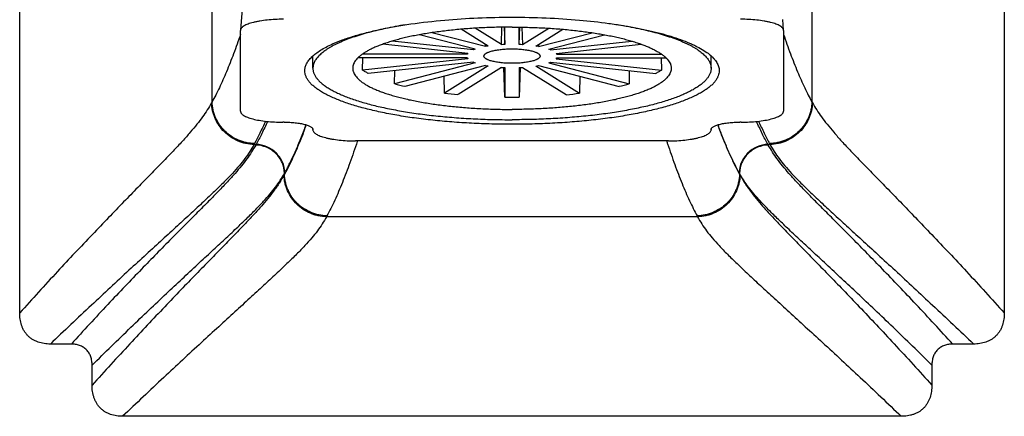
# Model space of a CAD drawing. Units: inches. Extents: x 0 to 11, y 0 to 8.5.
# Drawn here: x 4.5 to 5.9, y 2.4 to 2.9 of the extents above; entities that cross this region are included whole.
import ezdxf

# ---------------------------------------------------------------- set-up
doc = ezdxf.new("R2010")
doc.units = ezdxf.units.IN
doc.header["$LTSCALE"] = 0.605
doc.header["$MEASUREMENT"] = 0
doc.layers.add('ALL_ASSEMBLY_MEMBERS', color=7, linetype='CONTINUOUS')

msp = doc.modelspace()

# ---------------------------------------------------------------- linework, layer by layer
at = {"layer": 'ALL_ASSEMBLY_MEMBERS', "color": 7, "linetype": 'Continuous'}
for p, q in [((4.5017, 2.5067), (4.5017, 3.5803)), ((5.8617, 3.5803), (5.8617, 2.5067)), ((4.7674, 2.7985), (4.7674, 3.3093)), ((5.596, 3.3093), (5.596, 2.7985)), ((4.8067, 2.8978), (4.8067, 2.8975)), ((4.8067, 2.7857), (4.8067, 2.8975)), ((5.1488, 2.8757), (5.1115, 2.899)), ((5.1673, 2.8777), (5.1309, 2.9004)), ((5.1673, 2.8777), (5.1678, 2.9019)), ((5.1708, 2.9019), (5.1717, 2.8779)), ((5.1717, 2.8779), (5.1717, 2.9019)), ((5.1917, 2.8779), (5.1917, 2.9019)), ((5.1917, 2.8779), (5.1925, 2.9019)), ((5.1955, 2.9019), (5.1961, 2.8777)), ((5.1961, 2.8777), (5.2325, 2.9004)), ((5.2145, 2.8757), (5.2518, 2.899)), ((5.5567, 2.8975), (5.5567, 2.8978)), ((5.5567, 2.8975), (5.5567, 2.7857)), ((5.131, 2.8714), (5.0538, 2.8914)), ((5.1451, 2.8751), (5.071, 2.8942)), ((5.2182, 2.8751), (5.2923, 2.8942)), ((5.2324, 2.8714), (5.3095, 2.8914)), ((5.1209, 2.8657), (5.0031, 2.8783)), ((5.1285, 2.8704), (5.0161, 2.8825)), ((5.1285, 2.8704), (5.1285, 2.8721)), ((5.1285, 2.8704), (5.1285, 2.8721)), ((5.131, 2.8714), (5.1285, 2.8704)), ((5.1451, 2.8751), (5.1451, 2.878)), ((5.1451, 2.8751), (5.1451, 2.878)), ((5.2182, 2.878), (5.2182, 2.8751)), ((5.2349, 2.8704), (5.2324, 2.8714)), ((5.2349, 2.8704), (5.3473, 2.8825)), ((5.2349, 2.8721), (5.2349, 2.8704)), ((5.2425, 2.8657), (5.3603, 2.8783)), ((4.9067, 2.845), (4.9067, 2.8621)), ((5.12, 2.8594), (4.9688, 2.8594)), ((5.12, 2.8645), (4.975, 2.8645)), ((4.9754, 2.8426), (4.9757, 2.8594)), ((5.1209, 2.8582), (4.9754, 2.8426)), ((5.12, 2.8645), (5.12, 2.8658)), ((5.12, 2.8645), (5.12, 2.8658)), ((5.1209, 2.8657), (5.12, 2.8645)), ((5.12, 2.8594), (5.1209, 2.8582)), ((5.2434, 2.8645), (5.2425, 2.8657)), ((5.2425, 2.8582), (5.2434, 2.8594)), ((5.2425, 2.8582), (5.388, 2.8426)), ((5.2434, 2.8658), (5.2434, 2.8645)), ((5.2434, 2.8645), (5.3884, 2.8645)), ((5.2434, 2.8594), (5.3946, 2.8594)), ((5.3876, 2.8594), (5.388, 2.8426)), ((5.4567, 2.845), (5.4567, 2.8621)), ((5.1285, 2.8534), (4.983, 2.8378)), ((5.131, 2.8525), (5.0196, 2.8237)), ((5.1451, 2.8488), (5.0338, 2.82)), ((5.1488, 2.8482), (5.0886, 2.8105)), ((5.1673, 2.8462), (5.1071, 2.8086)), ((5.1285, 2.8534), (5.131, 2.8525)), ((5.1717, 2.8052), (5.1702, 2.8459)), ((5.1717, 2.846), (5.1717, 2.8052)), ((5.1917, 2.846), (5.1917, 2.8052)), ((5.1931, 2.8459), (5.1917, 2.8052)), ((5.1961, 2.8462), (5.2563, 2.8086)), ((5.2145, 2.8482), (5.2748, 2.8105)), ((5.2182, 2.8488), (5.3296, 2.82)), ((5.2324, 2.8525), (5.2349, 2.8534)), ((5.2324, 2.8525), (5.3437, 2.8237)), ((5.2349, 2.8534), (5.3803, 2.8378)), ((5.0196, 2.8237), (5.0197, 2.8418)), ((5.0886, 2.8105), (5.0881, 2.8341)), ((5.2752, 2.8341), (5.2748, 2.8105)), ((5.3437, 2.8418), (5.3437, 2.8237)), ((4.7674, 2.7985), (4.7668, 2.7974)), ((4.7674, 2.7984), (4.7668, 2.7974)), ((5.596, 2.7985), (5.5966, 2.7974)), ((5.596, 2.7984), (5.5966, 2.7974)), ((4.8672, 2.7705), (4.865, 2.7705)), ((5.4984, 2.7705), (5.4962, 2.7705)), ((4.9067, 2.7598), (4.9067, 2.7602)), ((5.4567, 2.7602), (5.4567, 2.7598)), ((4.826, 2.7408), (4.8254, 2.7397)), ((4.826, 2.7408), (4.8254, 2.7397)), ((4.8281, 2.7397), (4.8254, 2.7397)), ((4.8281, 2.7397), (4.8277, 2.7389)), ((5.3977, 2.7446), (4.9657, 2.7446)), ((5.538, 2.7397), (5.5353, 2.7397)), ((5.5357, 2.7389), (5.5353, 2.7397)), ((5.5374, 2.7408), (5.538, 2.7397)), ((5.5374, 2.7408), (5.538, 2.7397)), ((4.8674, 2.6985), (4.8668, 2.6974)), ((4.8674, 2.6985), (4.8668, 2.6974)), ((4.8674, 2.6998), (4.8678, 2.7005)), ((4.8674, 2.6985), (4.8674, 2.6998)), ((5.496, 2.6998), (5.4955, 2.7005)), ((5.496, 2.6998), (5.496, 2.6985)), ((5.496, 2.6985), (5.4966, 2.6974)), ((5.496, 2.6985), (5.4966, 2.6974)), ((4.9259, 2.6408), (4.9254, 2.6397)), ((4.926, 2.6408), (4.9254, 2.6397)), ((5.438, 2.6397), (4.9254, 2.6397)), ((5.4374, 2.6408), (5.438, 2.6397)), ((5.4374, 2.6408), (5.438, 2.6397)), ((4.573, 2.4636), (4.544, 2.4636)), ((5.8194, 2.4636), (5.7904, 2.4636)), ((4.6017, 2.4067), (4.6017, 2.4344)), ((5.7617, 2.4344), (5.7617, 2.4067)), ((5.7194, 2.3636), (4.6439, 2.3636))]:
    msp.add_line(p, q, dxfattribs=at)
for points in [[(4.8093, 2.9332), (4.8067, 2.8978)], [(5.5567, 2.8978), (5.5556, 2.9125)]]:
    msp.add_lwpolyline(points, dxfattribs=at)
for centre, radius, start, end in [((5.172, 2.731), 0.1466, 99.0766, 100.5464), ((5.1813, 2.6487), 0.2294, 92.4006, 93.4937), ((5.1822, 2.6502), 0.2279, 86.5027, 87.6031), ((5.1919, 2.734), 0.1435, 79.4375, 80.9394), ((5.1714, 2.9899), 0.1435, 259.4375, 260.9394), ((5.1812, 3.0737), 0.2279, 266.5027, 267.6031), ((5.1821, 3.0752), 0.2294, 272.4006, 273.4937), ((5.1914, 2.9929), 0.1466, 279.0766, 280.5464), ((5.1094, 3.1413), 0.33, 254.2211, 256.7573), ((5.254, 3.1413), 0.33, 283.2427, 285.7789), ((5.1709, 3.4911), 0.6855, 263.1042, 264.6576), ((5.1817, 3.6523), 0.8471, 269.3237, 270), ((5.1817, 3.6519), 0.8467, 269.9998, 270.6765), ((5.1938, 3.4793), 0.6737, 275.3288, 276.9094), ((4.1339, 3.0495), 0.8143, 339.1853, 339.6701), ((4.1316, 3.0514), 0.8169, 339.4008, 339.6093), ((6.2294, 3.0495), 0.8143, 200.3301, 200.8154), ((6.2318, 3.0514), 0.8169, 200.3907, 200.5992), ((6.633, 3.1529), 1.3034, 198.2563, 198.4495)]:
    msp.add_arc(centre, radius, start, end, dxfattribs=at)
for points, knots in [([(4.866, 2.9128), (4.8622, 2.9128), (4.8547, 2.9127), (4.8438, 2.9118), (4.8352, 2.9107), (4.8289, 2.9095), (4.8246, 2.9085), (4.8207, 2.9074), (4.8172, 2.9063), (4.8142, 2.905), (4.8116, 2.9037), (4.8096, 2.9023), (4.8081, 2.9009), (4.807, 2.8994), (4.8067, 2.8983), (4.8067, 2.8978)], [0, 0, 0, 0, 0.179813, 0.353522, 0.51489, 0.589296, 0.658702, 0.722557, 0.780441, 0.832023, 0.877112, 0.915778, 0.948385, 0.975868, 1, 1, 1, 1]), ([(4.9337, 2.8787), (4.9382, 2.8807), (4.9479, 2.8846), (4.9636, 2.8898), (4.981, 2.8946), (5, 2.899), (5.0205, 2.903), (5.0501, 2.9077), (5.073, 2.9103), (5.0887, 2.9117)], [0, 0, 0, 0, 0.093542, 0.197415, 0.311129, 0.434015, 0.565285, 0.704054, 1, 1, 1, 1]), ([(5.0887, 2.9117), (5.1039, 2.9131), (5.1349, 2.9151), (5.166, 2.9157), (5.1817, 2.9157)], [0, 0, 0, 0, 0.493657, 1, 1, 1, 1]), ([(5.1817, 2.9157), (5.1974, 2.9157), (5.2285, 2.9151), (5.2594, 2.9131), (5.2747, 2.9117)], [0, 0, 0, 0, 0.506343, 1, 1, 1, 1]), ([(5.2747, 2.9117), (5.2883, 2.9105), (5.3083, 2.9083), (5.3343, 2.9044), (5.3526, 2.9012), (5.3698, 2.8976), (5.3859, 2.8937), (5.4008, 2.8895), (5.4143, 2.885), (5.4247, 2.8809), (5.4323, 2.8775), (5.439, 2.8742), (5.4465, 2.87), (5.4541, 2.8647), (5.4593, 2.8599), (5.4626, 2.856), (5.4645, 2.8532), (5.466, 2.8503), (5.4671, 2.8475), (5.4678, 2.8446), (5.4679, 2.8426), (5.4679, 2.8417)], [0, 0, 0, 0, 0.190384, 0.280676, 0.367041, 0.44902, 0.526216, 0.598259, 0.664841, 0.725726, 0.753976, 0.780746, 0.82984, 0.873116, 0.910872, 0.927884, 0.943793, 0.958752, 0.972948, 0.986611, 1, 1, 1, 1]), ([(5.5567, 2.8978), (5.5566, 2.8983), (5.5563, 2.8994), (5.5553, 2.9009), (5.5538, 2.9023), (5.5517, 2.9037), (5.5492, 2.905), (5.5462, 2.9063), (5.5427, 2.9074), (5.5388, 2.9085), (5.5345, 2.9095), (5.5282, 2.9107), (5.5196, 2.9118), (5.5087, 2.9127), (5.5012, 2.9128), (5.4974, 2.9128)], [0, 0, 0, 0, 0.024132, 0.051615, 0.084222, 0.122888, 0.167978, 0.219561, 0.277446, 0.341301, 0.410707, 0.485112, 0.646478, 0.820186, 1, 1, 1, 1]), ([(5.0347, 2.9052), (5.0299, 2.9044), (5.0206, 2.9028), (5.0069, 2.9001), (4.9939, 2.8971), (4.9817, 2.894), (4.9702, 2.8906), (4.9596, 2.8871), (4.9513, 2.884), (4.9452, 2.8814), (4.9409, 2.8794), (4.9368, 2.8775), (4.933, 2.8754), (4.9294, 2.8734), (4.9261, 2.8713), (4.923, 2.8693), (4.9202, 2.8671), (4.9177, 2.865), (4.9154, 2.8628), (4.9133, 2.8607), (4.9116, 2.8585), (4.9101, 2.8563), (4.9088, 2.854), (4.9079, 2.8518), (4.9072, 2.8495), (4.9068, 2.8473), (4.9067, 2.8458), (4.9067, 2.845)], [0, 0, 0, 0, 0.097979, 0.192014, 0.28179, 0.36702, 0.447447, 0.522847, 0.593034, 0.626132, 0.657881, 0.688274, 0.717307, 0.744984, 0.771313, 0.79631, 0.82, 0.842416, 0.863606, 0.883628, 0.902558, 0.920491, 0.937542, 0.953848, 0.96957, 0.984888, 1, 1, 1, 1]), ([(5.1817, 2.902), (5.1745, 2.902), (5.1603, 2.9018), (5.1391, 2.901), (5.1184, 2.8997), (5.0982, 2.8978), (5.0788, 2.8955), (5.0633, 2.8931), (5.0514, 2.891), (5.0429, 2.8893), (5.0348, 2.8875), (5.027, 2.8856), (5.0195, 2.8836), (5.0125, 2.8815), (5.0058, 2.8793), (4.9996, 2.877), (4.9938, 2.8747), (4.9884, 2.8723), (4.9835, 2.8698), (4.9791, 2.8673), (4.9752, 2.8647), (4.9717, 2.8621), (4.9687, 2.8594), (4.9663, 2.8567), (4.9643, 2.854), (4.9631, 2.8516), (4.9624, 2.8498), (4.962, 2.8484), (4.9618, 2.847), (4.9617, 2.846), (4.9617, 2.8456)], [0, 0, 0, 0, 0.090737, 0.180672, 0.269002, 0.354956, 0.43778, 0.516766, 0.554611, 0.591251, 0.626615, 0.660632, 0.69324, 0.72438, 0.754, 0.782056, 0.808513, 0.833345, 0.856535, 0.878086, 0.898012, 0.916353, 0.933177, 0.948587, 0.962733, 0.975821, 0.982057, 0.988135, 0.994101, 1, 1, 1, 1]), ([(5.1817, 2.902), (5.1888, 2.902), (5.2031, 2.9018), (5.2242, 2.901), (5.245, 2.8997), (5.2652, 2.8978), (5.2845, 2.8955), (5.3001, 2.8931), (5.312, 2.891), (5.3205, 2.8893), (5.3286, 2.8875), (5.3364, 2.8856), (5.3439, 2.8836), (5.3509, 2.8815), (5.3576, 2.8793), (5.3638, 2.877), (5.3696, 2.8747), (5.3749, 2.8723), (5.3798, 2.8698), (5.3843, 2.8673), (5.3882, 2.8647), (5.3917, 2.8621), (5.3946, 2.8594), (5.3971, 2.8567), (5.399, 2.854), (5.4003, 2.8516), (5.401, 2.8498), (5.4013, 2.8484), (5.4016, 2.847), (5.4017, 2.846), (5.4017, 2.8456)], [0, 0, 0, 0, 0.090737, 0.180672, 0.269002, 0.354956, 0.43778, 0.516766, 0.554611, 0.591251, 0.626615, 0.660632, 0.69324, 0.72438, 0.754, 0.782056, 0.808513, 0.833345, 0.856535, 0.878086, 0.898012, 0.916353, 0.933177, 0.948587, 0.962733, 0.975821, 0.982057, 0.988135, 0.994101, 1, 1, 1, 1]), ([(5.3287, 2.9052), (5.3335, 2.9044), (5.3428, 2.9028), (5.3565, 2.9001), (5.3695, 2.8971), (5.3817, 2.894), (5.3932, 2.8906), (5.4038, 2.8871), (5.4121, 2.884), (5.4182, 2.8814), (5.4225, 2.8794), (5.4266, 2.8775), (5.4304, 2.8754), (5.434, 2.8734), (5.4373, 2.8713), (5.4403, 2.8693), (5.4432, 2.8671), (5.4457, 2.865), (5.448, 2.8628), (5.45, 2.8607), (5.4518, 2.8585), (5.4533, 2.8563), (5.4545, 2.854), (5.4555, 2.8518), (5.4562, 2.8495), (5.4566, 2.8473), (5.4567, 2.8458), (5.4567, 2.845)], [0, 0, 0, 0, 0.097979, 0.192014, 0.28179, 0.36702, 0.447447, 0.522847, 0.593034, 0.626132, 0.657881, 0.688274, 0.717307, 0.744984, 0.771313, 0.79631, 0.82, 0.842416, 0.863606, 0.883628, 0.902558, 0.920491, 0.937542, 0.953848, 0.96957, 0.984888, 1, 1, 1, 1]), ([(4.8067, 2.8919), (4.8036, 2.8829), (4.7974, 2.8656), (4.7892, 2.8446), (4.7825, 2.829), (4.7776, 2.8182), (4.7726, 2.808), (4.7691, 2.8016), (4.7674, 2.7985)], [0, 0, 0, 0, 0.281211, 0.543258, 0.666361, 0.783797, 0.895158, 1, 1, 1, 1]), ([(5.5567, 2.8919), (5.5598, 2.8829), (5.5659, 2.8656), (5.5742, 2.8446), (5.5809, 2.829), (5.5858, 2.8182), (5.5908, 2.808), (5.5942, 2.8016), (5.596, 2.7985)], [0, 0, 0, 0, 0.281211, 0.543261, 0.666363, 0.783796, 0.895157, 1, 1, 1, 1]), ([(4.8954, 2.8417), (4.8954, 2.8433), (4.8959, 2.8466), (4.8978, 2.8516), (4.9009, 2.8564), (4.9053, 2.8611), (4.9107, 2.8657), (4.9174, 2.8702), (4.9251, 2.8746), (4.9307, 2.8773), (4.9337, 2.8787)], [0, 0, 0, 0, 0.087363, 0.179687, 0.281146, 0.394745, 0.52249, 0.665614, 0.824708, 1, 1, 1, 1]), ([(5.1429, 2.8619), (5.1429, 2.8621), (5.143, 2.8624), (5.1431, 2.8629), (5.1434, 2.8634), (5.1437, 2.8639), (5.1441, 2.8644), (5.1446, 2.8649), (5.1452, 2.8653), (5.1459, 2.8658), (5.1467, 2.8663), (5.1475, 2.8667), (5.1485, 2.8671), (5.1499, 2.8677), (5.1518, 2.8684), (5.1544, 2.8691), (5.1572, 2.8697), (5.1602, 2.8703), (5.1635, 2.8708), (5.1669, 2.8712), (5.1705, 2.8716), (5.1742, 2.8718), (5.1779, 2.8719), (5.1804, 2.872), (5.1817, 2.872)], [0, 0, 0, 0, 0.011853, 0.024094, 0.03707, 0.05107, 0.066316, 0.082973, 0.101147, 0.12091, 0.142308, 0.165366, 0.190082, 0.216439, 0.273964, 0.337649, 0.407041, 0.481623, 0.560767, 0.643796, 0.730006, 0.818676, 0.908994, 1, 1, 1, 1]), ([(5.1817, 2.872), (5.183, 2.872), (5.1855, 2.8719), (5.1892, 2.8718), (5.1929, 2.8716), (5.1965, 2.8712), (5.1999, 2.8708), (5.2032, 2.8703), (5.2062, 2.8697), (5.209, 2.8691), (5.2116, 2.8684), (5.2135, 2.8677), (5.2149, 2.8671), (5.2158, 2.8667), (5.2167, 2.8663), (5.2175, 2.8658), (5.2182, 2.8653), (5.2188, 2.8649), (5.2193, 2.8644), (5.2197, 2.8639), (5.22, 2.8634), (5.2203, 2.8629), (5.2204, 2.8624), (5.2204, 2.8621), (5.2204, 2.8619)], [0, 0, 0, 0, 0.091006, 0.181324, 0.269994, 0.356204, 0.439233, 0.518377, 0.592959, 0.662351, 0.726036, 0.783561, 0.809918, 0.834634, 0.857692, 0.87909, 0.898853, 0.917027, 0.933684, 0.94893, 0.96293, 0.975906, 0.988147, 1, 1, 1, 1]), ([(5.1817, 2.8519), (5.1804, 2.8519), (5.1779, 2.852), (5.1742, 2.8521), (5.1705, 2.8523), (5.1669, 2.8527), (5.1635, 2.8531), (5.1602, 2.8536), (5.1572, 2.8542), (5.1544, 2.8548), (5.1518, 2.8555), (5.1499, 2.8562), (5.1485, 2.8568), (5.1475, 2.8572), (5.1467, 2.8576), (5.1459, 2.8581), (5.1452, 2.8585), (5.1446, 2.859), (5.1441, 2.8595), (5.1437, 2.86), (5.1434, 2.8605), (5.1431, 2.8609), (5.143, 2.8614), (5.1429, 2.8618), (5.1429, 2.8619)], [0, 0, 0, 0, 0.091006, 0.181324, 0.269994, 0.356204, 0.439233, 0.518377, 0.592959, 0.662351, 0.726036, 0.783561, 0.809918, 0.834634, 0.857692, 0.87909, 0.898853, 0.917027, 0.933684, 0.94893, 0.96293, 0.975906, 0.988147, 1, 1, 1, 1]), ([(5.2204, 2.8619), (5.2204, 2.8618), (5.2204, 2.8614), (5.2203, 2.8609), (5.22, 2.8605), (5.2197, 2.86), (5.2193, 2.8595), (5.2188, 2.859), (5.2182, 2.8585), (5.2175, 2.8581), (5.2167, 2.8576), (5.2158, 2.8572), (5.2149, 2.8568), (5.2135, 2.8562), (5.2116, 2.8555), (5.209, 2.8548), (5.2062, 2.8542), (5.2032, 2.8536), (5.1999, 2.8531), (5.1965, 2.8527), (5.1929, 2.8523), (5.1892, 2.8521), (5.1855, 2.852), (5.183, 2.8519), (5.1817, 2.8519)], [0, 0, 0, 0, 0.011853, 0.024094, 0.03707, 0.05107, 0.066316, 0.082973, 0.101147, 0.12091, 0.142308, 0.165366, 0.190082, 0.216439, 0.273964, 0.337649, 0.407041, 0.481623, 0.560767, 0.643796, 0.730006, 0.818676, 0.908994, 1, 1, 1, 1]), ([(4.9067, 2.845), (4.9067, 2.8445), (4.9067, 2.8433), (4.907, 2.8415), (4.9074, 2.8398), (4.9082, 2.8374), (4.9096, 2.8345), (4.912, 2.831), (4.915, 2.8276), (4.9186, 2.8242), (4.9229, 2.8209), (4.9277, 2.8177), (4.9332, 2.8145), (4.9393, 2.8114), (4.9459, 2.8083), (4.9532, 2.8054), (4.9609, 2.8026), (4.9692, 2.7998), (4.9781, 2.7972), (4.9874, 2.7946), (4.9971, 2.7922), (5.0073, 2.79), (5.018, 2.7878), (5.029, 2.7858), (5.0404, 2.7839), (5.0562, 2.7816), (5.0767, 2.7791), (5.1021, 2.7768), (5.1282, 2.7751), (5.1548, 2.7741), (5.1727, 2.7739), (5.1817, 2.7739)], [0, 0, 0, 0, 0.005908, 0.011865, 0.01792, 0.024117, 0.037093, 0.051093, 0.06634, 0.082993, 0.101165, 0.120929, 0.142328, 0.165383, 0.190095, 0.216452, 0.244427, 0.273986, 0.305084, 0.33767, 0.371685, 0.407066, 0.443742, 0.481641, 0.520682, 0.560784, 0.643823, 0.730038, 0.818668, 0.908925, 1, 1, 1, 1]), ([(4.9617, 2.8456), (4.9617, 2.8451), (4.9617, 2.8442), (4.9618, 2.8428), (4.9621, 2.8413), (4.9627, 2.8394), (4.9638, 2.8371), (4.9656, 2.8343), (4.9679, 2.8315), (4.9707, 2.8288), (4.9741, 2.8261), (4.9779, 2.8235), (4.9823, 2.8209), (4.9871, 2.8184), (4.9924, 2.816), (4.9982, 2.8136), (5.0044, 2.8113), (5.011, 2.8091), (5.0181, 2.807), (5.0255, 2.8049), (5.0333, 2.803), (5.0415, 2.8011), (5.0501, 2.7994), (5.062, 2.7972), (5.0777, 2.7948), (5.0973, 2.7924), (5.1176, 2.7905), (5.1386, 2.7891), (5.1601, 2.7883), (5.1745, 2.7881), (5.1817, 2.7881)], [0, 0, 0, 0, 0.005924, 0.011879, 0.017915, 0.024078, 0.03695, 0.05081, 0.065895, 0.082379, 0.100381, 0.119981, 0.141229, 0.164146, 0.188737, 0.214991, 0.242883, 0.272378, 0.303432, 0.335994, 0.370006, 0.405402, 0.442112, 0.480062, 0.559356, 0.642606, 0.729082, 0.818009, 0.908591, 1, 1, 1, 1]), ([(4.983, 2.8378), (4.9817, 2.8386), (4.9791, 2.8401), (4.9766, 2.8418), (4.9754, 2.8426)], [0, 0, 0, 0, 0.518454, 1, 1, 1, 1]), ([(5.4017, 2.8456), (5.4017, 2.8451), (5.4017, 2.8442), (5.4015, 2.8428), (5.4012, 2.8413), (5.4007, 2.8394), (5.3996, 2.8371), (5.3978, 2.8343), (5.3955, 2.8315), (5.3926, 2.8288), (5.3893, 2.8261), (5.3854, 2.8235), (5.3811, 2.8209), (5.3763, 2.8184), (5.371, 2.816), (5.3652, 2.8136), (5.359, 2.8113), (5.3524, 2.8091), (5.3453, 2.807), (5.3379, 2.8049), (5.33, 2.803), (5.3219, 2.8011), (5.3133, 2.7994), (5.3013, 2.7972), (5.2857, 2.7948), (5.2661, 2.7924), (5.2457, 2.7905), (5.2247, 2.7891), (5.2033, 2.7883), (5.1889, 2.7881), (5.1817, 2.7881)], [0, 0, 0, 0, 0.005924, 0.011879, 0.017915, 0.024078, 0.03695, 0.05081, 0.065895, 0.082379, 0.100381, 0.119981, 0.141229, 0.164146, 0.188737, 0.214991, 0.242883, 0.272378, 0.303432, 0.335994, 0.370006, 0.405402, 0.442112, 0.480062, 0.559356, 0.642606, 0.729082, 0.818009, 0.908591, 1, 1, 1, 1]), ([(5.4567, 2.845), (5.4567, 2.8445), (5.4566, 2.8433), (5.4564, 2.8415), (5.456, 2.8398), (5.4552, 2.8374), (5.4537, 2.8345), (5.4514, 2.831), (5.4484, 2.8276), (5.4448, 2.8242), (5.4405, 2.8209), (5.4357, 2.8177), (5.4302, 2.8145), (5.4241, 2.8114), (5.4174, 2.8083), (5.4102, 2.8054), (5.4024, 2.8026), (5.3941, 2.7998), (5.3853, 2.7972), (5.376, 2.7946), (5.3662, 2.7922), (5.356, 2.79), (5.3454, 2.7878), (5.3344, 2.7858), (5.323, 2.7839), (5.3071, 2.7816), (5.2866, 2.7791), (5.2613, 2.7768), (5.2352, 2.7751), (5.2086, 2.7741), (5.1907, 2.7739), (5.1817, 2.7739)], [0, 0, 0, 0, 0.005908, 0.011865, 0.01792, 0.024117, 0.037093, 0.051093, 0.06634, 0.082993, 0.101165, 0.120929, 0.142328, 0.165383, 0.190095, 0.216452, 0.244427, 0.273986, 0.305084, 0.33767, 0.371685, 0.407066, 0.443742, 0.481641, 0.520682, 0.560784, 0.643823, 0.730038, 0.818668, 0.908925, 1, 1, 1, 1]), ([(5.388, 2.8426), (5.3868, 2.8418), (5.3843, 2.8401), (5.3817, 2.8386), (5.3803, 2.8378)], [0, 0, 0, 0, 0.481546, 1, 1, 1, 1]), ([(5.1817, 2.7676), (5.1723, 2.7676), (5.1537, 2.7678), (5.126, 2.7689), (5.0988, 2.7706), (5.0725, 2.7731), (5.0471, 2.7761), (5.0231, 2.7798), (5.0006, 2.7841), (4.9798, 2.789), (4.961, 2.7943), (4.9442, 2.8001), (4.9318, 2.8054), (4.923, 2.8099), (4.9173, 2.8132), (4.9123, 2.8166), (4.9078, 2.82), (4.9041, 2.8235), (4.9009, 2.8271), (4.8985, 2.8306), (4.8967, 2.8343), (4.8957, 2.838), (4.8954, 2.8404), (4.8954, 2.8417)], [0, 0, 0, 0, 0.091022, 0.181336, 0.269994, 0.356203, 0.439237, 0.518386, 0.592963, 0.662359, 0.726041, 0.78357, 0.834633, 0.857687, 0.879088, 0.898855, 0.917029, 0.933681, 0.948927, 0.96293, 0.975908, 0.988147, 1, 1, 1, 1]), ([(5.4679, 2.8417), (5.4679, 2.8404), (5.4677, 2.838), (5.4666, 2.8343), (5.4649, 2.8306), (5.4624, 2.8271), (5.4593, 2.8235), (5.4555, 2.82), (5.4511, 2.8166), (5.446, 2.8132), (5.4403, 2.8099), (5.4316, 2.8054), (5.4191, 2.8001), (5.4024, 2.7943), (5.3836, 2.789), (5.3628, 2.7841), (5.3403, 2.7798), (5.3162, 2.7761), (5.2909, 2.7731), (5.2645, 2.7706), (5.2374, 2.7689), (5.2097, 2.7678), (5.191, 2.7676), (5.1817, 2.7676)], [0, 0, 0, 0, 0.011853, 0.024092, 0.03707, 0.051073, 0.066319, 0.082971, 0.101145, 0.120912, 0.142313, 0.165367, 0.21643, 0.273959, 0.337641, 0.407037, 0.481614, 0.560763, 0.643797, 0.730006, 0.818664, 0.908978, 1, 1, 1, 1]), ([(4.7668, 2.7974), (4.7649, 2.794), (4.7609, 2.7873), (4.7541, 2.7774), (4.7463, 2.7671), (4.7369, 2.7559), (4.7259, 2.7436), (4.713, 2.7299), (4.6984, 2.7147), (4.6821, 2.698), (4.6642, 2.6796), (4.6447, 2.6596), (4.6238, 2.6379), (4.5932, 2.606), (4.5521, 2.5622), (4.5189, 2.5258), (4.5017, 2.5067)], [0, 0, 0, 0, 0.029451, 0.059303, 0.091559, 0.128072, 0.17002, 0.217673, 0.271144, 0.330472, 0.39563, 0.46654, 0.543041, 0.624916, 0.803638, 1, 1, 1, 1]), ([(4.8254, 2.7397), (4.8216, 2.7398), (4.8159, 2.7404), (4.8086, 2.7424), (4.8015, 2.745), (4.7931, 2.7496), (4.7842, 2.7568), (4.7769, 2.7655), (4.7722, 2.7738), (4.7696, 2.7808), (4.7676, 2.7881), (4.7669, 2.7937), (4.7668, 2.7974)], [0, 0, 0, 0, 0.12509, 0.187999, 0.25094, 0.376669, 0.502308, 0.627601, 0.752337, 0.814582, 0.876693, 1, 1, 1, 1]), ([(4.826, 2.7408), (4.8222, 2.7409), (4.8165, 2.7416), (4.8092, 2.7435), (4.8021, 2.7462), (4.7937, 2.7507), (4.7848, 2.7579), (4.7775, 2.7667), (4.7729, 2.7749), (4.7702, 2.782), (4.7682, 2.7892), (4.7675, 2.7948), (4.7674, 2.7985)], [0, 0, 0, 0, 0.125117, 0.18804, 0.250993, 0.376743, 0.502393, 0.627684, 0.752404, 0.814636, 0.876732, 1, 1, 1, 1]), ([(5.596, 2.7985), (5.5959, 2.7948), (5.5952, 2.7892), (5.5932, 2.782), (5.5905, 2.7749), (5.5859, 2.7667), (5.5785, 2.7579), (5.5697, 2.7507), (5.5613, 2.7462), (5.5542, 2.7435), (5.5468, 2.7416), (5.5412, 2.7409), (5.5374, 2.7408)], [0, 0, 0, 0, 0.123268, 0.185364, 0.247596, 0.372316, 0.497607, 0.623257, 0.749007, 0.81196, 0.874883, 1, 1, 1, 1]), ([(5.5966, 2.7974), (5.5965, 2.7937), (5.5958, 2.7881), (5.5938, 2.7808), (5.5911, 2.7738), (5.5865, 2.7655), (5.5792, 2.7568), (5.5703, 2.7496), (5.5619, 2.745), (5.5548, 2.7424), (5.5475, 2.7404), (5.5418, 2.7398), (5.538, 2.7397)], [0, 0, 0, 0, 0.123307, 0.185418, 0.247663, 0.372399, 0.497691, 0.62333, 0.74906, 0.812001, 0.87491, 1, 1, 1, 1]), ([(5.5966, 2.7974), (5.5985, 2.794), (5.6025, 2.7873), (5.6092, 2.7774), (5.6171, 2.7671), (5.6265, 2.7559), (5.6375, 2.7436), (5.6504, 2.7299), (5.665, 2.7147), (5.6813, 2.698), (5.6992, 2.6796), (5.7187, 2.6596), (5.7396, 2.6379), (5.7702, 2.606), (5.8112, 2.5622), (5.8445, 2.5258), (5.8617, 2.5067)], [0, 0, 0, 0, 0.02944, 0.059298, 0.091617, 0.128084, 0.170005, 0.217685, 0.271161, 0.330481, 0.395641, 0.466547, 0.543046, 0.624919, 0.80364, 1, 1, 1, 1]), ([(4.8067, 2.7857), (4.8067, 2.7854), (4.8067, 2.7849), (4.807, 2.7839), (4.8078, 2.7826), (4.8092, 2.7811), (4.8111, 2.7798), (4.8136, 2.7784), (4.8165, 2.7772), (4.8199, 2.776), (4.8252, 2.7744), (4.8328, 2.7729), (4.8428, 2.7715), (4.8537, 2.7707), (4.8612, 2.7705), (4.865, 2.7705)], [0, 0, 0, 0, 0.011854, 0.0241, 0.050963, 0.082649, 0.12031, 0.164454, 0.21521, 0.272519, 0.336088, 0.480038, 0.642598, 0.818211, 1, 1, 1, 1]), ([(5.4984, 2.7705), (5.5022, 2.7705), (5.5097, 2.7707), (5.5206, 2.7715), (5.5306, 2.7729), (5.5381, 2.7744), (5.5435, 2.776), (5.5469, 2.7772), (5.5498, 2.7784), (5.5522, 2.7798), (5.5542, 2.7811), (5.5556, 2.7826), (5.5565, 2.7841), (5.5567, 2.7852), (5.5567, 2.7857)], [0, 0, 0, 0, 0.181807, 0.357438, 0.520018, 0.663982, 0.727557, 0.784873, 0.835636, 0.879784, 0.917444, 0.949127, 0.975992, 1, 1, 1, 1]), ([(4.841, 2.7718), (4.8386, 2.7663), (4.8338, 2.7559), (4.8286, 2.7456), (4.826, 2.7408)], [0, 0, 0, 0, 0.521222, 1, 1, 1, 1]), ([(4.8439, 2.7713), (4.8414, 2.7657), (4.8364, 2.755), (4.8309, 2.7446), (4.8281, 2.7397)], [0, 0, 0, 0, 0.521564, 1, 1, 1, 1]), ([(4.8672, 2.7705), (4.8698, 2.7705), (4.8748, 2.7704), (4.8822, 2.7698), (4.889, 2.7689), (4.8941, 2.7678), (4.8977, 2.7668), (4.9, 2.766), (4.902, 2.7651), (4.9037, 2.7642), (4.905, 2.7633), (4.9059, 2.7623), (4.9065, 2.7613), (4.9067, 2.7606), (4.9067, 2.7602)], [0, 0, 0, 0, 0.18176, 0.357199, 0.519748, 0.663836, 0.727438, 0.784806, 0.83563, 0.879789, 0.917456, 0.949141, 0.975993, 1, 1, 1, 1]), ([(4.8678, 2.7004), (4.8703, 2.7049), (4.8752, 2.7143), (4.8823, 2.7295), (4.8894, 2.7462), (4.8939, 2.7579), (4.8962, 2.764)], [0, 0, 0, 0, 0.21815, 0.45853, 0.719675, 1, 1, 1, 1]), ([(5.4567, 2.7602), (5.4567, 2.7606), (5.4568, 2.7613), (5.4574, 2.7623), (5.4584, 2.7633), (5.4597, 2.7642), (5.4614, 2.7651), (5.4633, 2.766), (5.4657, 2.7668), (5.4693, 2.7678), (5.4744, 2.7689), (5.4812, 2.7698), (5.4885, 2.7704), (5.4936, 2.7705), (5.4962, 2.7705)], [0, 0, 0, 0, 0.024007, 0.050859, 0.082544, 0.120211, 0.164371, 0.215196, 0.272565, 0.336167, 0.480255, 0.642802, 0.81824, 1, 1, 1, 1]), ([(5.4955, 2.7004), (5.4931, 2.7048), (5.4882, 2.7143), (5.4811, 2.7295), (5.474, 2.7462), (5.4694, 2.7579), (5.4672, 2.764)], [0, 0, 0, 0, 0.218148, 0.458528, 0.719673, 1, 1, 1, 1]), ([(5.5353, 2.7397), (5.5325, 2.7446), (5.527, 2.755), (5.522, 2.7657), (5.5195, 2.7713)], [0, 0, 0, 0, 0.478445, 1, 1, 1, 1]), ([(5.5224, 2.7718), (5.5248, 2.7663), (5.5296, 2.7558), (5.5348, 2.7456), (5.5374, 2.7408)], [0, 0, 0, 0, 0.521214, 1, 1, 1, 1]), ([(4.8951, 2.7601), (4.8929, 2.7542), (4.8884, 2.7429), (4.8815, 2.7267), (4.8746, 2.7121), (4.8698, 2.7029), (4.8674, 2.6986)], [0, 0, 0, 0, 0.280168, 0.541213, 0.781623, 1, 1, 1, 1]), ([(4.9067, 2.7598), (4.9067, 2.7595), (4.9067, 2.759), (4.907, 2.758), (4.9078, 2.7567), (4.9093, 2.7552), (4.9113, 2.7538), (4.9138, 2.7525), (4.9168, 2.7512), (4.9202, 2.7501), (4.9241, 2.749), (4.9284, 2.748), (4.9348, 2.7468), (4.9434, 2.7456), (4.9543, 2.7448), (4.9618, 2.7446), (4.9657, 2.7446)], [0, 0, 0, 0, 0.011806, 0.024018, 0.050899, 0.082762, 0.120719, 0.165225, 0.216397, 0.274064, 0.337884, 0.407422, 0.482102, 0.644314, 0.819076, 1, 1, 1, 1]), ([(5.3977, 2.7446), (5.4015, 2.7446), (5.4091, 2.7448), (5.42, 2.7456), (5.4286, 2.7468), (5.435, 2.748), (5.4393, 2.749), (5.4432, 2.7501), (5.4466, 2.7512), (5.4496, 2.7525), (5.4521, 2.7538), (5.4541, 2.7552), (5.4555, 2.7567), (5.4563, 2.758), (5.4566, 2.759), (5.4567, 2.7595), (5.4567, 2.7598)], [0, 0, 0, 0, 0.180923, 0.355687, 0.517901, 0.592581, 0.662119, 0.725938, 0.783605, 0.834776, 0.879282, 0.917238, 0.949101, 0.975982, 0.988194, 1, 1, 1, 1]), ([(5.4682, 2.7601), (5.4705, 2.7542), (5.4749, 2.7429), (5.4819, 2.7267), (5.4888, 2.7121), (5.4936, 2.7029), (5.496, 2.6986)], [0, 0, 0, 0, 0.280165, 0.54121, 0.781621, 1, 1, 1, 1]), ([(4.8254, 2.7397), (4.8235, 2.7363), (4.8195, 2.7296), (4.8128, 2.7198), (4.8048, 2.7098), (4.7951, 2.6991), (4.7837, 2.6873), (4.7703, 2.6742), (4.755, 2.6598), (4.7379, 2.6439), (4.719, 2.6265), (4.6983, 2.6076), (4.676, 2.5871), (4.6432, 2.5569), (4.5988, 2.5157), (4.5628, 2.4816), (4.544, 2.4636)], [0, 0, 0, 0, 0.02924, 0.058771, 0.090601, 0.126606, 0.168061, 0.215308, 0.268488, 0.327653, 0.392784, 0.463804, 0.540548, 0.622781, 0.802479, 1, 1, 1, 1]), ([(4.8277, 2.7389), (4.8258, 2.7357), (4.8219, 2.7292), (4.8153, 2.7195), (4.8078, 2.7097), (4.8005, 2.7012), (4.794, 2.6939), (4.7865, 2.6858), (4.776, 2.6747), (4.7621, 2.6605), (4.7465, 2.6449), (4.7294, 2.6277), (4.7036, 2.6017), (4.676, 2.5735), (4.6467, 2.543), (4.6143, 2.5087), (4.5896, 2.482), (4.573, 2.4636)], [0, 0, 0, 0, 0.030189, 0.060565, 0.092999, 0.129357, 0.149475, 0.170958, 0.218115, 0.271012, 0.329786, 0.394415, 0.464831, 0.622611, 0.70963, 0.801787, 1, 1, 1, 1]), ([(4.8674, 2.6998), (4.8673, 2.7048), (4.865, 2.715), (4.8561, 2.7278), (4.8431, 2.7366), (4.8328, 2.7388), (4.8277, 2.7389)], [0, 0, 0, 0, 0.247539, 0.497651, 0.749127, 1, 1, 1, 1]), ([(4.8678, 2.7005), (4.8677, 2.7056), (4.8654, 2.7158), (4.8565, 2.7286), (4.8435, 2.7373), (4.8332, 2.7395), (4.8281, 2.7397)], [0, 0, 0, 0, 0.247504, 0.497608, 0.7491, 1, 1, 1, 1]), ([(4.9679, 2.7438), (4.9647, 2.7339), (4.9581, 2.7148), (4.9478, 2.6876), (4.9389, 2.6667), (4.9316, 2.6514), (4.9279, 2.6442), (4.926, 2.6408)], [0, 0, 0, 0, 0.281495, 0.543278, 0.783424, 0.894838, 1, 1, 1, 1]), ([(5.3966, 2.7404), (5.3998, 2.7308), (5.4061, 2.7124), (5.4162, 2.6861), (5.4249, 2.6659), (5.432, 2.6511), (5.4356, 2.6441), (5.4374, 2.6408)], [0, 0, 0, 0, 0.280952, 0.542477, 0.782777, 0.894446, 1, 1, 1, 1]), ([(5.5353, 2.7397), (5.5302, 2.7395), (5.5199, 2.7373), (5.5069, 2.7286), (5.498, 2.7158), (5.4957, 2.7056), (5.4955, 2.7005)], [0, 0, 0, 0, 0.2509, 0.502392, 0.752496, 1, 1, 1, 1]), ([(5.5357, 2.7389), (5.5306, 2.7388), (5.5203, 2.7366), (5.5073, 2.7278), (5.4984, 2.715), (5.4961, 2.7048), (5.496, 2.6998)], [0, 0, 0, 0, 0.250873, 0.502349, 0.752461, 1, 1, 1, 1]), ([(5.7904, 2.4636), (5.7737, 2.482), (5.7491, 2.5087), (5.7166, 2.543), (5.6874, 2.5735), (5.6598, 2.6017), (5.634, 2.6277), (5.6169, 2.6449), (5.6013, 2.6605), (5.5874, 2.6747), (5.5769, 2.6857), (5.5694, 2.6939), (5.5628, 2.7012), (5.5556, 2.7097), (5.548, 2.7195), (5.5415, 2.7291), (5.5376, 2.7356), (5.5357, 2.7389)], [0, 0, 0, 0, 0.198201, 0.290353, 0.377368, 0.535144, 0.605559, 0.670189, 0.728967, 0.781871, 0.829038, 0.850526, 0.870649, 0.907013, 0.939448, 0.96982, 1, 1, 1, 1]), ([(5.538, 2.7397), (5.5399, 2.7363), (5.5438, 2.7296), (5.5506, 2.7198), (5.5586, 2.7098), (5.5683, 2.6991), (5.5797, 2.6873), (5.5931, 2.6742), (5.6083, 2.6598), (5.6255, 2.6439), (5.6444, 2.6265), (5.6651, 2.6076), (5.6874, 2.5871), (5.7202, 2.5569), (5.7645, 2.5157), (5.8006, 2.4816), (5.8194, 2.4636)], [0, 0, 0, 0, 0.029231, 0.058768, 0.090654, 0.126621, 0.168046, 0.215319, 0.268505, 0.327662, 0.392794, 0.463812, 0.540553, 0.622785, 0.802482, 1, 1, 1, 1]), ([(4.6017, 2.4344), (4.6194, 2.4519), (4.6456, 2.4775), (4.6799, 2.5104), (4.7107, 2.5395), (4.7396, 2.5666), (4.7666, 2.5916), (4.7844, 2.6081), (4.8005, 2.6232), (4.8149, 2.6369), (4.8257, 2.6476), (4.8334, 2.6555), (4.84, 2.6626), (4.8474, 2.6708), (4.8551, 2.6805), (4.8617, 2.69), (4.8656, 2.6965), (4.8674, 2.6998)], [0, 0, 0, 0, 0.199026, 0.291538, 0.378858, 0.537028, 0.60751, 0.672111, 0.730764, 0.783445, 0.830318, 0.85165, 0.871621, 0.907691, 0.939827, 0.969952, 1, 1, 1, 1]), ([(4.8668, 2.6974), (4.8649, 2.694), (4.8619, 2.689), (4.8577, 2.6825), (4.853, 2.6758), (4.8463, 2.6671), (4.8369, 2.6559), (4.8259, 2.6436), (4.813, 2.6298), (4.7984, 2.6147), (4.7821, 2.5979), (4.7642, 2.5796), (4.7447, 2.5596), (4.7238, 2.538), (4.6932, 2.506), (4.6521, 2.4622), (4.6189, 2.4258), (4.6017, 2.4067)], [0, 0, 0, 0, 0.029386, 0.044134, 0.05924, 0.091557, 0.128191, 0.170094, 0.217756, 0.271241, 0.330549, 0.395677, 0.466558, 0.543035, 0.624892, 0.803608, 1, 1, 1, 1]), ([(4.9254, 2.6397), (4.9216, 2.6398), (4.9159, 2.6404), (4.9086, 2.6424), (4.9015, 2.645), (4.8931, 2.6496), (4.8842, 2.6568), (4.8769, 2.6655), (4.8722, 2.6738), (4.8696, 2.6808), (4.8676, 2.6881), (4.8669, 2.6937), (4.8668, 2.6974)], [0, 0, 0, 0, 0.125099, 0.188011, 0.250951, 0.376676, 0.502307, 0.627591, 0.752323, 0.814568, 0.876682, 1, 1, 1, 1]), ([(4.926, 2.6408), (4.9222, 2.6409), (4.9165, 2.6416), (4.9092, 2.6435), (4.9021, 2.6462), (4.8937, 2.6507), (4.8848, 2.6579), (4.8775, 2.6667), (4.8729, 2.6749), (4.8702, 2.682), (4.8682, 2.6892), (4.8675, 2.6948), (4.8674, 2.6985)], [0, 0, 0, 0, 0.125126, 0.18805, 0.251003, 0.376746, 0.502386, 0.627668, 0.752385, 0.814618, 0.876717, 1, 1, 1, 1]), ([(5.496, 2.6985), (5.4959, 2.6948), (5.4952, 2.6892), (5.4932, 2.682), (5.4905, 2.6749), (5.4859, 2.6667), (5.4785, 2.6579), (5.4697, 2.6507), (5.4613, 2.6462), (5.4542, 2.6435), (5.4468, 2.6416), (5.4412, 2.6409), (5.4374, 2.6408)], [0, 0, 0, 0, 0.123283, 0.185382, 0.247615, 0.372332, 0.497614, 0.623254, 0.748997, 0.81195, 0.874874, 1, 1, 1, 1]), ([(5.4966, 2.6974), (5.4965, 2.6937), (5.4958, 2.6881), (5.4938, 2.6808), (5.4911, 2.6738), (5.4865, 2.6655), (5.4792, 2.6568), (5.4703, 2.6496), (5.4619, 2.645), (5.4548, 2.6424), (5.4475, 2.6404), (5.4418, 2.6398), (5.438, 2.6397)], [0, 0, 0, 0, 0.123318, 0.185432, 0.247677, 0.372409, 0.497693, 0.623324, 0.749049, 0.811989, 0.874901, 1, 1, 1, 1]), ([(5.7617, 2.4344), (5.744, 2.4519), (5.7178, 2.4775), (5.6835, 2.5104), (5.6527, 2.5395), (5.6237, 2.5666), (5.5968, 2.5916), (5.579, 2.6081), (5.5629, 2.6232), (5.5485, 2.6369), (5.5377, 2.6476), (5.53, 2.6555), (5.5233, 2.6626), (5.516, 2.6708), (5.5083, 2.6805), (5.5017, 2.69), (5.4978, 2.6965), (5.496, 2.6998)], [0, 0, 0, 0, 0.199026, 0.291538, 0.378857, 0.537028, 0.60751, 0.67211, 0.730762, 0.783442, 0.830313, 0.851645, 0.871615, 0.907685, 0.939822, 0.969949, 1, 1, 1, 1]), ([(5.4966, 2.6974), (5.4985, 2.694), (5.5014, 2.689), (5.5057, 2.6825), (5.5104, 2.6758), (5.5171, 2.6671), (5.5264, 2.6559), (5.5375, 2.6436), (5.5503, 2.6298), (5.565, 2.6147), (5.5813, 2.5979), (5.5992, 2.5796), (5.6187, 2.5596), (5.6396, 2.538), (5.6619, 2.5147), (5.6854, 2.4898), (5.719, 2.4538), (5.7445, 2.4258), (5.7617, 2.4067)], [0, 0, 0, 0, 0.029388, 0.044136, 0.059246, 0.091585, 0.128146, 0.170084, 0.217757, 0.271221, 0.330522, 0.395656, 0.466535, 0.543014, 0.624876, 0.711847, 0.803604, 1, 1, 1, 1]), ([(4.9254, 2.6397), (4.9235, 2.6363), (4.9196, 2.6296), (4.9128, 2.6198), (4.9048, 2.6098), (4.8951, 2.5991), (4.8837, 2.5873), (4.8703, 2.5742), (4.8551, 2.5598), (4.8379, 2.5439), (4.819, 2.5265), (4.7983, 2.5076), (4.776, 2.4871), (4.7432, 2.4569), (4.6988, 2.4158), (4.6627, 2.3816), (4.6439, 2.3636)], [0, 0, 0, 0, 0.029157, 0.058678, 0.090563, 0.126696, 0.168107, 0.215355, 0.268541, 0.327685, 0.392784, 0.463772, 0.540485, 0.622697, 0.8024, 1, 1, 1, 1]), ([(5.438, 2.6397), (5.4399, 2.6363), (5.4438, 2.6296), (5.4506, 2.6198), (5.4586, 2.6098), (5.4683, 2.5991), (5.4797, 2.5873), (5.4931, 2.5742), (5.5083, 2.5598), (5.5254, 2.5439), (5.5444, 2.5265), (5.5651, 2.5076), (5.5874, 2.4871), (5.6202, 2.4569), (5.6646, 2.4158), (5.7007, 2.3816), (5.7194, 2.3636)], [0, 0, 0, 0, 0.02916, 0.058684, 0.090588, 0.126652, 0.168091, 0.21535, 0.268521, 0.327657, 0.392761, 0.463746, 0.540463, 0.62268, 0.802393, 1, 1, 1, 1]), ([(4.544, 2.4636), (4.5411, 2.4636), (4.5354, 2.464), (4.5285, 2.4656), (4.5232, 2.4678), (4.5194, 2.4698), (4.5159, 2.4723), (4.5128, 2.4752), (4.51, 2.4784), (4.5076, 2.482), (4.5056, 2.4858), (4.5036, 2.4912), (4.502, 2.4981), (4.5017, 2.5038), (4.5017, 2.5067)], [0, 0, 0, 0, 0.124849, 0.249835, 0.312382, 0.374926, 0.437553, 0.500175, 0.562742, 0.62532, 0.687907, 0.750402, 0.875232, 1, 1, 1, 1]), ([(5.8617, 2.5067), (5.8617, 2.5038), (5.8613, 2.4981), (5.8598, 2.4912), (5.8577, 2.4858), (5.8558, 2.482), (5.8534, 2.4784), (5.8506, 2.4752), (5.8474, 2.4723), (5.844, 2.4698), (5.8402, 2.4678), (5.8349, 2.4656), (5.8279, 2.464), (5.8222, 2.4636), (5.8194, 2.4636)], [0, 0, 0, 0, 0.124782, 0.249641, 0.312134, 0.374721, 0.437312, 0.499872, 0.562475, 0.62509, 0.687631, 0.750168, 0.875144, 1, 1, 1, 1]), ([(4.6017, 2.4344), (4.6017, 2.4363), (4.6014, 2.4401), (4.6003, 2.4449), (4.5989, 2.4485), (4.5976, 2.451), (4.5959, 2.4534), (4.5934, 2.4564), (4.5896, 2.4594), (4.5844, 2.4619), (4.5788, 2.4633), (4.5749, 2.4636), (4.573, 2.4636)], [0, 0, 0, 0, 0.124949, 0.24996, 0.31251, 0.375109, 0.437702, 0.50029, 0.625249, 0.750185, 0.8751, 1, 1, 1, 1]), ([(5.7904, 2.4636), (5.7885, 2.4636), (5.7846, 2.4633), (5.779, 2.4619), (5.7746, 2.4598), (5.7715, 2.4576), (5.7693, 2.4556), (5.7674, 2.4534), (5.7658, 2.451), (5.7645, 2.4485), (5.7631, 2.4449), (5.762, 2.4401), (5.7617, 2.4363), (5.7617, 2.4344)], [0, 0, 0, 0, 0.124888, 0.249801, 0.374721, 0.43728, 0.499864, 0.562437, 0.625002, 0.687578, 0.750109, 0.875077, 1, 1, 1, 1]), ([(4.6439, 2.3636), (4.6411, 2.3636), (4.6354, 2.364), (4.6284, 2.3656), (4.6232, 2.3678), (4.6194, 2.3698), (4.6159, 2.3723), (4.6127, 2.3752), (4.6099, 2.3785), (4.6076, 2.382), (4.6056, 2.3858), (4.6041, 2.3898), (4.603, 2.3939), (4.6019, 2.3995), (4.6017, 2.4038), (4.6017, 2.4067)], [0, 0, 0, 0, 0.124834, 0.249804, 0.312343, 0.374879, 0.4375, 0.500114, 0.562673, 0.625244, 0.687824, 0.750311, 0.812779, 0.875246, 1, 1, 1, 1]), ([(5.7617, 2.4067), (5.7617, 2.4038), (5.7613, 2.3981), (5.7598, 2.3911), (5.7577, 2.3858), (5.7558, 2.382), (5.7534, 2.3784), (5.7506, 2.3752), (5.7475, 2.3723), (5.744, 2.3698), (5.7402, 2.3678), (5.7362, 2.3662), (5.7321, 2.365), (5.7266, 2.3639), (5.7223, 2.3636), (5.7194, 2.3636)], [0, 0, 0, 0, 0.124828, 0.24979, 0.312321, 0.374849, 0.437466, 0.500076, 0.562636, 0.625213, 0.6878, 0.750297, 0.812771, 0.875247, 1, 1, 1, 1])]:
    msp.add_open_spline(points, degree=3, knots=knots, dxfattribs=at)

doc.saveas('drawing.dxf')
